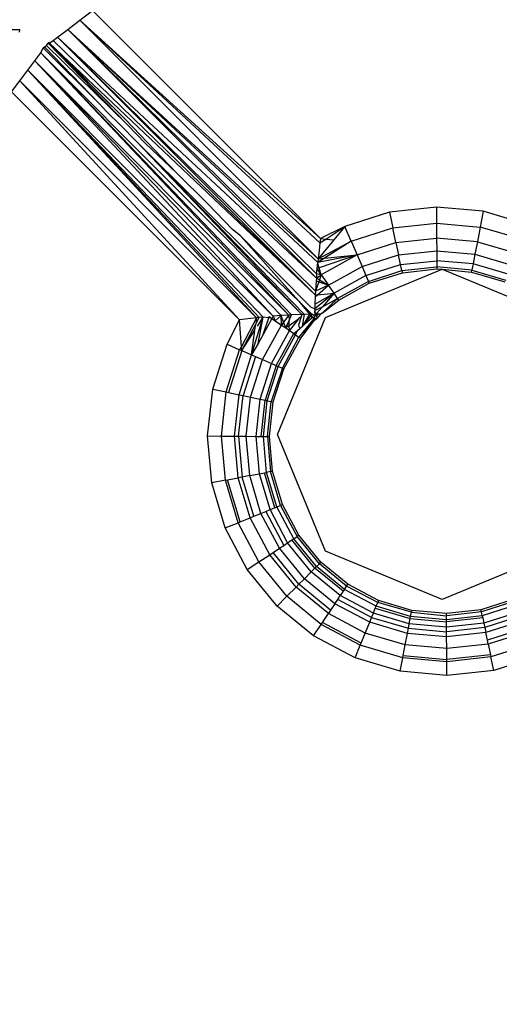
# Model space of a CAD drawing. Units: inches. Extents: x 5079 to 6127, y -3266 to -2704.
# Drawn here: x 5552 to 5553, y -3113 to -3110 of the extents above; entities that cross this region are included whole.
import ezdxf

# ---------------------------------------------------------------- set-up
doc = ezdxf.new("R2010")
doc.units = ezdxf.units.IN
doc.header["$MEASUREMENT"] = 0
doc.layers.add('VP-EQ', color=7, linetype='Continuous', true_color=0x8a3492, plot=False)
doc.styles.get("Standard").update_dxf_attribs({"font": 'arial.ttf'})
doc.dimstyles.get("Standard").update_dxf_attribs({"dimtxt": 14, "dimasz": 20, "dimexe": 20, "dimexo": 50, "dimgap": 20, "dimtad": 0, "dimdec": 0, "dimzin": 0, "dimdsep": 46, "dimtxsty": 'Standard', "dimcen": -0.09, "dimadec": 0, "dimazin": 0, "dimtfac": 1, "dimtdec": 4, "dimtofl": 0, "dimtmove": 0, "dimatfit": 3, "dimfxl": 70, "dimfxlon": 1, "dimtolj": 1, "dimtzin": 0, "dimarcsym": 0})

# ---------------------------------------------------------------- blocks, each defined once
blk = doc.blocks.new('2854')
at = {"layer": 'VP-EQ', "color": 0}
for p, q in [((5087.7166, -3250.6789), (5087.7478, -3250.6553)), ((5088.3004, -3251.2078), (5087.7478, -3250.6553)), ((5087.6875, -3250.701), (5087.7166, -3250.6789)), ((5088.2947, -3251.2568), (5087.7166, -3250.6789)), ((5087.7166, -3250.6789), (5088.299, -3251.2184)), ((5088.3004, -3251.2078), (5087.7166, -3250.6789)), ((5087.5714, -3250.7024), (5087.5262, -3250.7024)), ((5087.5707, -3250.7075), (5087.5714, -3250.7024)), ((5087.6625, -3250.7199), (5087.6875, -3250.701)), ((5087.6875, -3250.701), (5088.2936, -3251.2661)), ((5088.2947, -3251.2568), (5087.6875, -3250.701)), ((5088.2911, -3251.2933), (5087.6875, -3250.701)), ((5088.2904, -3251.3036), (5087.6875, -3250.701)), ((5087.6433, -3250.7344), (5087.6521, -3250.7278)), ((5087.6521, -3250.7278), (5087.6625, -3250.7199)), ((5088.2879, -3251.3444), (5087.6521, -3250.7278)), ((5088.2879, -3251.3444), (5087.6625, -3250.7199)), ((5087.6625, -3250.7199), (5088.2883, -3251.3349)), ((5088.2904, -3251.3036), (5087.6625, -3250.7199)), ((5087.6222, -3250.758), (5087.6282, -3250.7459)), ((5087.6282, -3250.7459), (5087.6312, -3250.7436)), ((5087.7633, -3250.8808), (5087.6282, -3250.7459)), ((5087.6312, -3250.7436), (5087.6363, -3250.7397)), ((5087.7633, -3250.8808), (5087.6312, -3250.7436)), ((5087.6363, -3250.7397), (5087.6398, -3250.7347)), ((5087.8315, -3250.9313), (5087.6363, -3250.7397)), ((5087.6398, -3250.7347), (5087.6421, -3250.7317)), ((5087.6398, -3250.7347), (5087.6433, -3250.7344)), ((5087.8277, -3250.9189), (5087.6398, -3250.7347)), ((5087.8315, -3250.9313), (5087.6398, -3250.7347)), ((5087.6433, -3250.7344), (5087.6421, -3250.7317)), ((5088.2879, -3251.3444), (5087.6433, -3250.7344)), ((5087.6433, -3250.7344), (5087.8277, -3250.9189)), ((5087.5904, -3250.8), (5087.6077, -3250.7771)), ((5087.6077, -3250.7771), (5087.6222, -3250.758)), ((5088.2053, -3251.3944), (5087.6077, -3250.7771)), ((5087.6077, -3250.7771), (5088.2235, -3251.3932)), ((5088.1857, -3251.3961), (5087.6077, -3250.7771)), ((5087.6222, -3250.758), (5088.2235, -3251.3932)), ((5087.6222, -3250.758), (5088.2303, -3251.3928)), ((5088.2552, -3251.3918), (5087.6222, -3250.758)), ((5087.5711, -3250.8255), (5087.5904, -3250.8)), ((5088.1615, -3251.3981), (5087.5904, -3250.8)), ((5088.1519, -3251.3991), (5087.5904, -3250.8)), ((5088.1454, -3251.3999), (5087.5904, -3250.8)), ((5088.1857, -3251.3961), (5087.5904, -3250.8)), ((5087.5507, -3250.8524), (5087.5711, -3250.8255)), ((5087.5711, -3250.8255), (5088.104, -3251.4048)), ((5088.1454, -3251.3999), (5087.5711, -3250.8255)), ((5088.104, -3251.4048), (5087.5507, -3250.8524)), ((5087.7816, -3250.8998), (5087.7633, -3250.8808)), ((5087.8163, -3250.9337), (5087.7816, -3250.8998)), ((5087.9509, -3251.0485), (5087.8277, -3250.9189)), ((5087.8541, -3250.9725), (5087.8163, -3250.9337)), ((5087.8761, -3250.9771), (5087.8315, -3250.9313)), ((5088.262, -3251.3915), (5087.8541, -3250.9725)), ((5088.2552, -3251.3918), (5087.8541, -3250.9725)), ((5088.1501, -3251.2668), (5087.8541, -3250.9725)), ((5087.9509, -3251.0485), (5087.8761, -3250.9771)), ((5088.0275, -3251.1237), (5087.9509, -3251.0485)), ((5088.0872, -3251.1861), (5088.0275, -3251.1237)), ((5088.5814, -3251.1314), (5088.468, -3251.1438)), ((5088.695, -3251.1416), (5088.5814, -3251.1314)), ((5088.5814, -3251.1314), (5088.5818, -3251.1702)), ((5088.468, -3251.1438), (5088.3593, -3251.1783)), ((5088.468, -3251.1438), (5088.476, -3251.1818)), ((5088.695, -3251.1416), (5088.6877, -3251.1798)), ((5088.8043, -3251.1741), (5088.695, -3251.1416)), ((5088.3593, -3251.1783), (5088.3004, -3251.2078)), ((5088.3133, -3251.2089), (5088.3593, -3251.1783)), ((5088.3593, -3251.1783), (5088.3328, -3251.2105)), ((5088.3746, -3251.2139), (5088.3593, -3251.1783)), ((5088.3746, -3251.2139), (5088.476, -3251.1818)), ((5088.476, -3251.1818), (5088.5818, -3251.1702)), ((5088.4835, -3251.2171), (5088.476, -3251.1818)), ((5088.5818, -3251.1702), (5088.5821, -3251.2064)), ((5088.5818, -3251.1702), (5088.6877, -3251.1798)), ((5088.6877, -3251.1798), (5088.6809, -3251.2153)), ((5088.7897, -3251.21), (5088.6877, -3251.1798)), ((5088.1064, -3251.2012), (5088.0872, -3251.1861)), ((5088.264, -3251.361), (5088.1064, -3251.2012)), ((5088.2478, -3251.3592), (5088.1064, -3251.2012)), ((5088.3004, -3251.2078), (5088.299, -3251.2184)), ((5088.3004, -3251.2078), (5088.3133, -3251.2089)), ((5088.4835, -3251.2171), (5088.5821, -3251.2064)), ((5088.6809, -3251.2153), (5088.5821, -3251.2064)), ((5088.5821, -3251.2064), (5088.5824, -3251.2374)), ((5088.3328, -3251.2105), (5088.2947, -3251.2568)), ((5088.2947, -3251.2568), (5088.3746, -3251.2139)), ((5088.299, -3251.2184), (5088.2969, -3251.237)), ((5088.299, -3251.2184), (5088.3133, -3251.2089)), ((5088.3746, -3251.2139), (5088.3105, -3251.2552)), ((5088.3133, -3251.2089), (5088.3328, -3251.2105)), ((5088.3746, -3251.2139), (5088.389, -3251.2472)), ((5088.389, -3251.2472), (5088.4835, -3251.2171)), ((5088.4835, -3251.2171), (5088.4899, -3251.2475)), ((5088.6809, -3251.2153), (5088.675, -3251.2458)), ((5088.6809, -3251.2153), (5088.776, -3251.2435)), ((5088.389, -3251.2472), (5088.2936, -3251.2661)), ((5088.3105, -3251.2552), (5088.2936, -3251.2661)), ((5088.2969, -3251.237), (5088.2947, -3251.2568)), ((5088.2947, -3251.2568), (5088.3105, -3251.2552)), ((5088.389, -3251.2472), (5088.2974, -3251.2789)), ((5088.389, -3251.2472), (5088.3022, -3251.2953)), ((5088.3105, -3251.2552), (5088.389, -3251.2472)), ((5088.389, -3251.2472), (5088.4012, -3251.2757)), ((5088.4012, -3251.2757), (5088.4899, -3251.2475)), ((5088.4899, -3251.2475), (5088.5824, -3251.2374)), ((5088.4948, -3251.2709), (5088.4899, -3251.2475)), ((5088.5824, -3251.2374), (5088.5826, -3251.2613)), ((5088.5824, -3251.2374), (5088.675, -3251.2458)), ((5088.675, -3251.2458), (5088.6706, -3251.2692)), ((5088.675, -3251.2458), (5088.7642, -3251.2723)), ((5088.1501, -3251.2668), (5088.2478, -3251.3592)), ((5088.2923, -3251.2806), (5088.2936, -3251.2661)), ((5088.2974, -3251.2789), (5088.2923, -3251.2806)), ((5088.2947, -3251.2568), (5088.2936, -3251.2661)), ((5088.2974, -3251.2789), (5088.2936, -3251.2661)), ((5088.3022, -3251.2953), (5088.2974, -3251.2789)), ((5088.3199, -3251.3208), (5088.4012, -3251.2757)), ((5088.4012, -3251.2757), (5088.4107, -3251.2976)), ((5088.4107, -3251.2976), (5088.4948, -3251.2709)), ((5088.4948, -3251.2709), (5088.5826, -3251.2613)), ((5088.4979, -3251.2855), (5088.4948, -3251.2709)), ((5088.4979, -3251.2855), (5088.5828, -3251.2763)), ((5088.5826, -3251.2613), (5088.5828, -3251.2763)), ((5088.6706, -3251.2692), (5088.5826, -3251.2613)), ((5088.5828, -3251.2763), (5088.5828, -3251.2814)), ((5088.6677, -3251.2839), (5088.5828, -3251.2763)), ((5088.6706, -3251.2692), (5088.6677, -3251.2839)), ((5088.7552, -3251.2943), (5088.6706, -3251.2692)), ((5088.2911, -3251.2933), (5088.2904, -3251.3036)), ((5088.2904, -3251.3036), (5088.3022, -3251.2953)), ((5088.2911, -3251.2933), (5088.2923, -3251.2806)), ((5088.3022, -3251.2953), (5088.2911, -3251.2933)), ((5088.3022, -3251.2953), (5088.2923, -3251.2806)), ((5088.3022, -3251.2953), (5088.2978, -3251.3079)), ((5088.3022, -3251.2953), (5088.3199, -3251.3208)), ((5088.3129, -3251.3993), (5088.5958, -3251.2822)), ((5088.4107, -3251.2976), (5088.3335, -3251.3404)), ((5088.4107, -3251.2976), (5088.4166, -3251.3114)), ((5088.4166, -3251.3114), (5088.4979, -3251.2855)), ((5088.4186, -3251.316), (5088.499, -3251.2905)), ((5088.4979, -3251.2855), (5088.499, -3251.2905)), ((5088.499, -3251.2905), (5088.5828, -3251.2814)), ((5088.5828, -3251.2814), (5088.5958, -3251.2822)), ((5088.5958, -3251.2822), (5088.8786, -3251.3993)), ((5088.5958, -3251.2822), (5088.6668, -3251.2889)), ((5088.6668, -3251.2889), (5088.6677, -3251.2839)), ((5088.6668, -3251.2889), (5088.7476, -3251.3129)), ((5088.6677, -3251.2839), (5088.7495, -3251.3082)), ((5088.2898, -3251.3098), (5088.2883, -3251.3349)), ((5088.2963, -3251.3122), (5088.2883, -3251.3349)), ((5088.3199, -3251.3208), (5088.2883, -3251.3349)), ((5088.2904, -3251.3036), (5088.2898, -3251.3098)), ((5088.2898, -3251.3098), (5088.2963, -3251.3122)), ((5088.2904, -3251.3036), (5088.2978, -3251.3079)), ((5088.2933, -3251.344), (5088.3199, -3251.3208)), ((5088.2978, -3251.3079), (5088.2963, -3251.3122)), ((5088.2963, -3251.3122), (5088.3199, -3251.3208)), ((5088.2978, -3251.3079), (5088.3199, -3251.3208)), ((5088.3335, -3251.3404), (5088.3199, -3251.3208)), ((5088.4166, -3251.3114), (5088.342, -3251.3527)), ((5088.3449, -3251.3569), (5088.4186, -3251.316)), ((5088.4186, -3251.316), (5088.4166, -3251.3114)), ((5088.3335, -3251.3404), (5088.2866, -3251.378)), ((5088.287, -3251.3665), (5088.3335, -3251.3404)), ((5088.2876, -3251.3489), (5088.287, -3251.3665)), ((5088.2876, -3251.3489), (5088.2933, -3251.344)), ((5088.2879, -3251.3444), (5088.2876, -3251.3489)), ((5088.2883, -3251.3349), (5088.2879, -3251.3444)), ((5088.2879, -3251.3444), (5088.2933, -3251.344)), ((5088.2933, -3251.344), (5088.3335, -3251.3404)), ((5088.3335, -3251.3404), (5088.3053, -3251.373)), ((5088.342, -3251.3527), (5088.3335, -3251.3404)), ((5088.2478, -3251.3592), (5088.2735, -3251.3912)), ((5088.2796, -3251.3911), (5088.2478, -3251.3592)), ((5088.276, -3251.3729), (5088.264, -3251.361)), ((5088.276, -3251.3729), (5088.2866, -3251.378)), ((5088.287, -3251.3665), (5088.2866, -3251.378)), ((5088.2894, -3251.3807), (5088.3053, -3251.373)), ((5088.2916, -3251.3887), (5088.3053, -3251.373)), ((5088.342, -3251.3527), (5088.3047, -3251.3882)), ((5088.3047, -3251.3882), (5088.3449, -3251.3569)), ((5088.3053, -3251.373), (5088.342, -3251.3527)), ((5088.3449, -3251.3569), (5088.342, -3251.3527)), ((5088.1335, -3251.4896), (5088.1615, -3251.3981)), ((5088.1478, -3251.4196), (5088.1615, -3251.3981)), ((5088.1489, -3251.4618), (5088.1615, -3251.3981)), ((5088.1615, -3251.3981), (5088.1519, -3251.3991)), ((5088.1748, -3251.4001), (5088.1615, -3251.3981)), ((5088.1748, -3251.4001), (5088.1759, -3251.3969)), ((5088.1759, -3251.3969), (5088.1825, -3251.4013)), ((5088.1857, -3251.3961), (5088.1825, -3251.4013)), ((5088.2053, -3251.3944), (5088.1857, -3251.3961)), ((5088.1857, -3251.3961), (5088.1907, -3251.4068)), ((5088.1907, -3251.4068), (5088.2053, -3251.3944)), ((5088.2235, -3251.3932), (5088.2053, -3251.3944)), ((5088.2059, -3251.4173), (5088.2053, -3251.3944)), ((5088.2111, -3251.4103), (5088.2053, -3251.3944)), ((5088.2235, -3251.3932), (5088.2111, -3251.4103)), ((5088.2303, -3251.3928), (5088.2235, -3251.3932)), ((5088.2235, -3251.3932), (5088.2242, -3251.4066)), ((5088.2242, -3251.4066), (5088.2303, -3251.3928)), ((5088.2552, -3251.3918), (5088.2303, -3251.3928)), ((5088.2534, -3251.3977), (5088.2473, -3251.4177)), ((5088.2534, -3251.3977), (5088.2474, -3251.402)), ((5088.2552, -3251.3918), (5088.2534, -3251.3977)), ((5088.262, -3251.3915), (5088.2552, -3251.3918)), ((5088.2735, -3251.3912), (5088.257, -3251.4197)), ((5088.257, -3251.4197), (5088.262, -3251.3915)), ((5088.257, -3251.4197), (5088.2775, -3251.3938)), ((5088.2735, -3251.3912), (5088.262, -3251.3915)), ((5088.2796, -3251.3911), (5088.2735, -3251.3912)), ((5088.2775, -3251.3938), (5088.2735, -3251.3912)), ((5088.2796, -3251.3911), (5088.2775, -3251.3938)), ((5088.2801, -3251.3997), (5088.2775, -3251.3938)), ((5088.2835, -3251.3998), (5088.2775, -3251.3938)), ((5088.2863, -3251.3948), (5088.2796, -3251.3911)), ((5088.2863, -3251.3983), (5088.2801, -3251.3997)), ((5088.2863, -3251.3983), (5088.2835, -3251.3998)), ((5088.2864, -3251.3903), (5088.2863, -3251.3948)), ((5088.2903, -3251.3909), (5088.2863, -3251.3948)), ((5088.2886, -3251.3931), (5088.2863, -3251.3983)), ((5088.2863, -3251.3948), (5088.2863, -3251.3983)), ((5088.2863, -3251.3983), (5088.2863, -3251.4058)), ((5088.2863, -3251.3983), (5088.2863, -3251.4026)), ((5088.2865, -3251.3833), (5088.2864, -3251.3903)), ((5088.2916, -3251.3887), (5088.2864, -3251.3903)), ((5088.2903, -3251.3909), (5088.2864, -3251.3903)), ((5088.2866, -3251.378), (5088.2865, -3251.3833)), ((5088.2865, -3251.3833), (5088.2894, -3251.3807)), ((5088.2865, -3251.3871), (5088.2865, -3251.3833)), ((5088.2903, -3251.3909), (5088.2865, -3251.3871)), ((5088.2937, -3251.3909), (5088.2886, -3251.3931)), ((5088.2937, -3251.3909), (5088.2903, -3251.3909)), ((5088.2937, -3251.3909), (5088.2904, -3251.3949)), ((5088.2904, -3251.3949), (5088.2918, -3251.4012)), ((5088.3003, -3251.3908), (5088.2918, -3251.4012)), ((5088.3003, -3251.3908), (5088.2937, -3251.3909)), ((5088.3047, -3251.3882), (5088.3003, -3251.3908)), ((5088.0737, -3251.4638), (5088.104, -3251.4048)), ((5088.1454, -3251.3999), (5088.104, -3251.4048)), ((5088.1087, -3251.469), (5088.104, -3251.4048)), ((5088.1454, -3251.3999), (5088.1087, -3251.469)), ((5088.1094, -3251.4792), (5088.1434, -3251.4152)), ((5088.1415, -3251.4293), (5088.1434, -3251.4152)), ((5088.1434, -3251.4152), (5088.1519, -3251.3991)), ((5088.1454, -3251.3999), (5088.1434, -3251.4152)), ((5088.1519, -3251.3991), (5088.1454, -3251.3999)), ((5088.1596, -3251.5008), (5088.2059, -3251.4173)), ((5088.1611, -3251.4398), (5088.1748, -3251.4001)), ((5088.1825, -3251.4013), (5088.1611, -3251.4398)), ((5088.1825, -3251.4013), (5088.1748, -3251.4001)), ((5088.1825, -3251.4013), (5088.1907, -3251.4068)), ((5088.1907, -3251.4068), (5088.2059, -3251.4173)), ((5088.1958, -3251.6822), (5088.3129, -3251.3993)), ((5088.2111, -3251.4103), (5088.2059, -3251.4173)), ((5088.2059, -3251.4173), (5088.2163, -3251.4244)), ((5088.2163, -3251.4244), (5088.2111, -3251.4103)), ((5088.2163, -3251.4244), (5088.2242, -3251.4066)), ((5088.2248, -3251.4183), (5088.2163, -3251.4244)), ((5088.2248, -3251.4183), (5088.2242, -3251.4066)), ((5088.2248, -3251.4183), (5088.2474, -3251.402)), ((5088.2255, -3251.4308), (5088.2248, -3251.4183)), ((5088.2474, -3251.402), (5088.2255, -3251.4308)), ((5088.2473, -3251.4177), (5088.2484, -3251.4224)), ((5088.2836, -3251.4032), (5088.2482, -3251.4465)), ((5088.2863, -3251.4058), (5088.2482, -3251.4465)), ((5088.2484, -3251.4224), (5088.2508, -3251.425)), ((5088.2508, -3251.425), (5088.257, -3251.4197)), ((5088.2524, -3251.4494), (5088.2863, -3251.4058)), ((5088.2801, -3251.3997), (5088.257, -3251.4197)), ((5088.2835, -3251.3998), (5088.2801, -3251.3997)), ((5088.2835, -3251.3998), (5088.2836, -3251.4032)), ((5088.2863, -3251.4026), (5088.2835, -3251.3998)), ((5088.2863, -3251.4058), (5088.2835, -3251.3998)), ((5088.2863, -3251.4058), (5088.2918, -3251.4012)), ((5088.2918, -3251.4012), (5088.2863, -3251.4026)), ((5088.2863, -3251.4026), (5088.2863, -3251.4058)), ((5088.1094, -3251.4792), (5088.1415, -3251.4293)), ((5088.1335, -3251.4896), (5088.1415, -3251.4293)), ((5088.1611, -3251.4398), (5088.1489, -3251.4618)), ((5088.1814, -3251.5102), (5088.2255, -3251.4308)), ((5088.193, -3251.5152), (5088.2359, -3251.438)), ((5088.1979, -3251.5173), (5088.2402, -3251.441)), ((5088.2163, -3251.4244), (5088.2255, -3251.4308)), ((5088.2255, -3251.4308), (5088.2359, -3251.438)), ((5088.2359, -3251.438), (5088.245, -3251.4301)), ((5088.2359, -3251.438), (5088.2402, -3251.441)), ((5088.2402, -3251.441), (5088.245, -3251.4301)), ((5088.2402, -3251.441), (5088.2482, -3251.4465)), ((5088.245, -3251.4301), (5088.2508, -3251.425)), ((5088.0392, -3251.5725), (5088.0737, -3251.4638)), ((5088.0737, -3251.4638), (5088.1044, -3251.477)), ((5088.1087, -3251.469), (5088.1044, -3251.477)), ((5088.1094, -3251.4792), (5088.1087, -3251.469)), ((5088.1489, -3251.4618), (5088.1335, -3251.4896)), ((5088.208, -3251.5217), (5088.2482, -3251.4465)), ((5088.2115, -3251.5232), (5088.2524, -3251.4494)), ((5088.2482, -3251.4465), (5088.2524, -3251.4494)), ((5088.0719, -3251.5794), (5088.1044, -3251.477)), ((5088.1094, -3251.4792), (5088.0772, -3251.5806)), ((5088.1029, -3251.586), (5088.1335, -3251.4896)), ((5088.1044, -3251.477), (5088.1094, -3251.4792)), ((5088.1094, -3251.4792), (5088.1335, -3251.4896)), ((5088.1426, -3251.4935), (5088.1126, -3251.588)), ((5088.1335, -3251.4896), (5088.1426, -3251.4935)), ((5088.1426, -3251.4935), (5088.1596, -3251.5008)), ((5088.1307, -3251.5919), (5088.1596, -3251.5008)), ((5088.154, -3251.5968), (5088.1814, -3251.5102)), ((5088.1596, -3251.5008), (5088.1814, -3251.5102)), ((5088.193, -3251.5152), (5088.1663, -3251.5994)), ((5088.1715, -3251.6005), (5088.1979, -3251.5173)), ((5088.1814, -3251.5102), (5088.193, -3251.5152)), ((5088.193, -3251.5152), (5088.1979, -3251.5173)), ((5088.1979, -3251.5173), (5088.208, -3251.5217)), ((5088.208, -3251.5217), (5088.181, -3251.6025)), ((5088.186, -3251.6035), (5088.2115, -3251.5232)), ((5088.2115, -3251.5232), (5088.208, -3251.5217)), ((5088.0268, -3251.6859), (5088.0392, -3251.5725)), ((5088.0392, -3251.5725), (5088.0719, -3251.5794)), ((5088.0602, -3251.6863), (5088.0719, -3251.5794)), ((5088.0719, -3251.5794), (5088.0772, -3251.5806)), ((5088.0772, -3251.5806), (5088.1029, -3251.586)), ((5088.0919, -3251.6866), (5088.1029, -3251.586)), ((5088.1018, -3251.6866), (5088.1126, -3251.588)), ((5088.1029, -3251.586), (5088.1126, -3251.588)), ((5088.1126, -3251.588), (5088.1307, -3251.5919)), ((5088.1204, -3251.6868), (5088.1307, -3251.5919)), ((5088.1307, -3251.5919), (5088.154, -3251.5968)), ((5088.1441, -3251.687), (5088.154, -3251.5968)), ((5088.154, -3251.5968), (5088.1663, -3251.5994)), ((5088.1567, -3251.6872), (5088.1663, -3251.5994)), ((5088.162, -3251.6872), (5088.1715, -3251.6005)), ((5088.1663, -3251.5994), (5088.1715, -3251.6005)), ((5088.1715, -3251.6005), (5088.181, -3251.6025)), ((5088.1717, -3251.6873), (5088.181, -3251.6025)), ((5088.1768, -3251.6874), (5088.186, -3251.6035)), ((5088.181, -3251.6025), (5088.186, -3251.6035)), ((5088.3129, -3251.965), (5088.1958, -3251.6822)), ((5088.0268, -3251.6859), (5088.0602, -3251.6863)), ((5088.0371, -3251.7995), (5088.0268, -3251.6859)), ((5088.0699, -3251.7933), (5088.0602, -3251.6863)), ((5088.0602, -3251.6863), (5088.0919, -3251.6866)), ((5088.0919, -3251.6866), (5088.1018, -3251.6866)), ((5088.101, -3251.7873), (5088.0919, -3251.6866)), ((5088.1018, -3251.6866), (5088.1204, -3251.6868)), ((5088.1018, -3251.6866), (5088.1107, -3251.7854)), ((5088.1289, -3251.7819), (5088.1204, -3251.6868)), ((5088.1204, -3251.6868), (5088.1441, -3251.687)), ((5088.1523, -3251.7775), (5088.1441, -3251.687)), ((5088.1441, -3251.687), (5088.1567, -3251.6872)), ((5088.1567, -3251.6872), (5088.162, -3251.6872)), ((5088.162, -3251.6872), (5088.1717, -3251.6873)), ((5088.1698, -3251.7741), (5088.162, -3251.6872)), ((5088.1768, -3251.6874), (5088.1717, -3251.6873)), ((5088.1717, -3251.6873), (5088.1794, -3251.7723)), ((5088.1844, -3251.7713), (5088.1768, -3251.6874)), ((5088.1289, -3251.7819), (5088.1523, -3251.7775)), ((5088.1523, -3251.7775), (5088.1647, -3251.7751)), ((5088.1781, -3251.8645), (5088.1523, -3251.7775)), ((5088.1647, -3251.7751), (5088.1698, -3251.7741)), ((5088.1898, -3251.8597), (5088.1647, -3251.7751)), ((5088.1794, -3251.7723), (5088.1698, -3251.7741)), ((5088.1947, -3251.8578), (5088.1698, -3251.7741)), ((5088.1794, -3251.7723), (5088.1844, -3251.7713)), ((5088.2037, -3251.8541), (5088.1794, -3251.7723)), ((5088.2084, -3251.8521), (5088.1844, -3251.7713)), ((5088.0699, -3251.7933), (5088.0371, -3251.7995)), ((5088.0696, -3251.9089), (5088.0371, -3251.7995)), ((5088.0699, -3251.7933), (5088.0752, -3251.7922)), ((5088.1004, -3251.8963), (5088.0699, -3251.7933)), ((5088.0752, -3251.7922), (5088.101, -3251.7873)), ((5088.1055, -3251.8942), (5088.0752, -3251.7922)), ((5088.1107, -3251.7854), (5088.101, -3251.7873)), ((5088.1298, -3251.8843), (5088.101, -3251.7873)), ((5088.1289, -3251.7819), (5088.1107, -3251.7854)), ((5088.139, -3251.8805), (5088.1107, -3251.7854)), ((5088.1561, -3251.8735), (5088.1289, -3251.7819)), ((5088.139, -3251.8805), (5088.1561, -3251.8735)), ((5088.1561, -3251.8735), (5088.1677, -3251.8688)), ((5088.2009, -3251.9579), (5088.1561, -3251.8735)), ((5088.1677, -3251.8688), (5088.1781, -3251.8645)), ((5088.1677, -3251.8688), (5088.2113, -3251.951)), ((5088.1781, -3251.8645), (5088.1898, -3251.8597)), ((5088.2206, -3251.9448), (5088.1781, -3251.8645)), ((5088.1898, -3251.8597), (5088.1947, -3251.8578)), ((5088.1947, -3251.8578), (5088.2037, -3251.8541)), ((5088.2355, -3251.9349), (5088.1947, -3251.8578)), ((5088.2084, -3251.8521), (5088.2037, -3251.8541)), ((5088.2037, -3251.8541), (5088.2436, -3251.9295)), ((5088.2479, -3251.9266), (5088.2084, -3251.8521)), ((5088.0696, -3251.9089), (5088.1004, -3251.8963)), ((5088.1004, -3251.8963), (5088.1055, -3251.8942)), ((5088.1508, -3251.9912), (5088.1004, -3251.8963)), ((5088.1055, -3251.8942), (5088.1298, -3251.8843)), ((5088.1298, -3251.8843), (5088.139, -3251.8805)), ((5088.1772, -3251.9737), (5088.1298, -3251.8843)), ((5088.123, -3252.0097), (5088.0696, -3251.9089)), ((5088.2113, -3251.951), (5088.2206, -3251.9448)), ((5088.2206, -3251.9448), (5088.2311, -3251.9378)), ((5088.2782, -3252.015), (5088.2206, -3251.9448)), ((5088.2311, -3251.9378), (5088.2355, -3251.9349)), ((5088.2871, -3252.0061), (5088.2311, -3251.9378)), ((5088.2355, -3251.9349), (5088.2436, -3251.9295)), ((5088.2908, -3252.0024), (5088.2355, -3251.9349)), ((5088.2479, -3251.9266), (5088.2436, -3251.9295)), ((5088.2977, -3251.9955), (5088.2436, -3251.9295)), ((5088.3013, -3251.9919), (5088.2479, -3251.9266)), ((5088.1772, -3251.9737), (5088.1854, -3251.9682)), ((5088.1854, -3251.9682), (5088.2009, -3251.9579)), ((5088.2483, -3252.0449), (5088.1854, -3251.9682)), ((5088.2009, -3251.9579), (5088.2113, -3251.951)), ((5088.2614, -3252.0318), (5088.2009, -3251.9579)), ((5088.5958, -3252.0822), (5088.3129, -3251.965)), ((5088.8786, -3251.965), (5088.5958, -3252.0822)), ((5088.123, -3252.0097), (5088.1508, -3251.9912)), ((5088.1508, -3251.9912), (5088.1772, -3251.9737)), ((5088.2188, -3252.0743), (5088.1508, -3251.9912)), ((5088.2412, -3252.0519), (5088.1772, -3251.9737)), ((5088.2977, -3251.9955), (5088.3013, -3251.9919)), ((5088.3665, -3252.0453), (5088.3013, -3251.9919)), ((5088.1952, -3252.0979), (5088.123, -3252.0097)), ((5088.2614, -3252.0318), (5088.2782, -3252.015)), ((5088.2782, -3252.015), (5088.2871, -3252.0061)), ((5088.3484, -3252.0725), (5088.2782, -3252.015)), ((5088.2871, -3252.0061), (5088.2908, -3252.0024)), ((5088.3554, -3252.062), (5088.2871, -3252.0061)), ((5088.2908, -3252.0024), (5088.2977, -3251.9955)), ((5088.3583, -3252.0577), (5088.2908, -3252.0024)), ((5088.3637, -3252.0495), (5088.2977, -3251.9955)), ((5088.2483, -3252.0449), (5088.2614, -3252.0318)), ((5088.3353, -3252.0923), (5088.2614, -3252.0318)), ((5088.2188, -3252.0743), (5088.2412, -3252.0519)), ((5088.2412, -3252.0519), (5088.2483, -3252.0449)), ((5088.3195, -3252.116), (5088.2412, -3252.0519)), ((5088.325, -3252.1077), (5088.2483, -3252.0449)), ((5088.3554, -3252.062), (5088.3484, -3252.0725)), ((5088.3583, -3252.0577), (5088.3554, -3252.062)), ((5088.3583, -3252.0577), (5088.3637, -3252.0495)), ((5088.4354, -3252.0985), (5088.3583, -3252.0577)), ((5088.3637, -3252.0495), (5088.3665, -3252.0453)), ((5088.4391, -3252.0895), (5088.3637, -3252.0495)), ((5088.441, -3252.0848), (5088.3665, -3252.0453)), ((5088.1952, -3252.0979), (5088.2188, -3252.0743)), ((5088.302, -3252.1424), (5088.2188, -3252.0743)), ((5088.3353, -3252.0923), (5088.3422, -3252.0819)), ((5088.3422, -3252.0819), (5088.3484, -3252.0725)), ((5088.4244, -3252.1254), (5088.3422, -3252.0819)), ((5088.4286, -3252.1151), (5088.3484, -3252.0725)), ((5088.4354, -3252.0985), (5088.4391, -3252.0895)), ((5088.441, -3252.0848), (5088.4391, -3252.0895)), ((5088.5211, -3252.1125), (5088.4391, -3252.0895)), ((5088.5218, -3252.1088), (5088.441, -3252.0848)), ((5088.77, -3252.0817), (5088.6896, -3252.1072)), ((5088.772, -3252.0864), (5088.6907, -3252.1122)), ((5088.2835, -3252.1702), (5088.1952, -3252.0979)), ((5088.325, -3252.1077), (5088.3195, -3252.116)), ((5088.3353, -3252.0923), (5088.325, -3252.1077)), ((5088.4197, -3252.137), (5088.3353, -3252.0923)), ((5088.4286, -3252.1151), (5088.4334, -3252.1034)), ((5088.4334, -3252.1034), (5088.4354, -3252.0985)), ((5088.4334, -3252.1034), (5088.5181, -3252.1285)), ((5088.5191, -3252.1234), (5088.4354, -3252.0985)), ((5088.5191, -3252.1234), (5088.5211, -3252.1125)), ((5088.5218, -3252.1088), (5088.5211, -3252.1125)), ((5088.5211, -3252.1125), (5088.6059, -3252.1214)), ((5088.6058, -3252.1163), (5088.5218, -3252.1088)), ((5088.6896, -3252.1072), (5088.6058, -3252.1163)), ((5088.6907, -3252.1122), (5088.6059, -3252.1214)), ((5088.6907, -3252.1122), (5088.6896, -3252.1072)), ((5088.6927, -3252.1217), (5088.6907, -3252.1122)), ((5088.7759, -3252.0953), (5088.6927, -3252.1217)), ((5088.7829, -3252.1117), (5088.6964, -3252.1392)), ((5088.302, -3252.1424), (5088.305, -3252.1379)), ((5088.305, -3252.1379), (5088.3195, -3252.116)), ((5088.399, -3252.1877), (5088.305, -3252.1379)), ((5088.4089, -3252.1634), (5088.3195, -3252.116)), ((5088.4089, -3252.1634), (5088.4197, -3252.137)), ((5088.4197, -3252.137), (5088.4244, -3252.1254)), ((5088.5112, -3252.1642), (5088.4197, -3252.137)), ((5088.4244, -3252.1254), (5088.4286, -3252.1151)), ((5088.4244, -3252.1254), (5088.5136, -3252.1519)), ((5088.5157, -3252.1409), (5088.4286, -3252.1151)), ((5088.5157, -3252.1409), (5088.5181, -3252.1285)), ((5088.5181, -3252.1285), (5088.5191, -3252.1234)), ((5088.5181, -3252.1285), (5088.606, -3252.1364)), ((5088.606, -3252.1312), (5088.5191, -3252.1234)), ((5088.6059, -3252.1214), (5088.6058, -3252.1163)), ((5088.606, -3252.1312), (5088.6059, -3252.1214)), ((5088.6927, -3252.1217), (5088.606, -3252.1312)), ((5088.6938, -3252.1268), (5088.606, -3252.1364)), ((5088.606, -3252.1364), (5088.606, -3252.1312)), ((5088.6061, -3252.1491), (5088.606, -3252.1364)), ((5088.6927, -3252.1217), (5088.6938, -3252.1268)), ((5088.6938, -3252.1268), (5088.6964, -3252.1392)), ((5088.7874, -3252.122), (5088.6987, -3252.1502)), ((5088.7923, -3252.1335), (5088.7013, -3252.1624)), ((5088.2835, -3252.1702), (5088.302, -3252.1424)), ((5088.3969, -3252.1927), (5088.302, -3252.1424)), ((5088.5112, -3252.1642), (5088.5136, -3252.1519)), ((5088.5136, -3252.1519), (5088.5157, -3252.1409)), ((5088.5136, -3252.1519), (5088.6062, -3252.1603)), ((5088.6061, -3252.1491), (5088.5157, -3252.1409)), ((5088.6964, -3252.1392), (5088.6061, -3252.1491)), ((5088.6062, -3252.1603), (5088.6061, -3252.1491)), ((5088.6987, -3252.1502), (5088.6062, -3252.1603)), ((5088.6064, -3252.1728), (5088.6062, -3252.1603)), ((5088.6964, -3252.1392), (5088.6987, -3252.1502)), ((5088.6987, -3252.1502), (5088.7013, -3252.1624)), ((5088.7997, -3252.1505), (5088.7051, -3252.1806)), ((5088.8036, -3252.1597), (5088.7072, -3252.1903)), ((5088.3843, -3252.2236), (5088.2835, -3252.1702)), ((5088.399, -3252.1877), (5088.4089, -3252.1634)), ((5088.5059, -3252.1922), (5088.4089, -3252.1634)), ((5088.5059, -3252.1922), (5088.5112, -3252.1642)), ((5088.6064, -3252.1728), (5088.5112, -3252.1642)), ((5088.7013, -3252.1624), (5088.6064, -3252.1728)), ((5088.6066, -3252.2012), (5088.6064, -3252.1728)), ((5088.7051, -3252.1806), (5088.7013, -3252.1624)), ((5088.7072, -3252.1903), (5088.7051, -3252.1806)), ((5088.3843, -3252.2236), (5088.3969, -3252.1927)), ((5088.3969, -3252.1927), (5088.399, -3252.1877)), ((5088.4999, -3252.2233), (5088.3969, -3252.1927)), ((5088.5009, -3252.218), (5088.5059, -3252.1922)), ((5088.6066, -3252.2012), (5088.5059, -3252.1922)), ((5088.7072, -3252.1903), (5088.6066, -3252.2012)), ((5088.6069, -3252.2275), (5088.6066, -3252.2012)), ((5088.7072, -3252.1903), (5088.7126, -3252.216)), ((5088.8161, -3252.1888), (5088.7137, -3252.2213)), ((5088.4936, -3252.2561), (5088.3843, -3252.2236)), ((5088.4936, -3252.2561), (5088.4999, -3252.2233)), ((5088.4999, -3252.2233), (5088.5009, -3252.218)), ((5088.6069, -3252.233), (5088.4999, -3252.2233)), ((5088.5009, -3252.218), (5088.6069, -3252.2275)), ((5088.7126, -3252.216), (5088.6069, -3252.2275)), ((5088.7137, -3252.2213), (5088.6069, -3252.233)), ((5088.6069, -3252.233), (5088.6069, -3252.2275)), ((5088.6072, -3252.2663), (5088.6069, -3252.233)), ((5088.7126, -3252.216), (5088.7137, -3252.2213)), ((5088.7206, -3252.2539), (5088.7137, -3252.2213)), ((5088.8293, -3252.2194), (5088.7206, -3252.2539)), ((5088.6072, -3252.2663), (5088.4936, -3252.2561)), ((5088.7206, -3252.2539), (5088.6072, -3252.2663))]:
    blk.add_line(p, q, dxfattribs=at)
blk = doc.blocks.new('WP2854_2D')
at = {"layer": 'VP-EQ', "color": 0}
blk.add_blockref('2854', (404.2992, 217.4177), dxfattribs=at)
blk = doc.blocks.new('*D211')
at = {"layer": 'Defpoints', "color": 0}
for p in [(5512.6241, -2876.1534), (5512.6257, -3265.7963), (6107.2749, -3265.7963)]:
    blk.add_point(p, dxfattribs=at)
at = {"layer": 'VP-EQ', "color": 0, "lineweight": -2}
for p, q in [((6037.2749, -2876.1534), (6127.2749, -2876.1534)), ((6107.2749, -2896.1534), (6107.2749, -3035.5608)), ((6107.2749, -3245.7963), (6107.2749, -3106.3888)), ((6037.2749, -3265.7963), (6127.2749, -3265.7963))]:
    blk.add_line(p, q, dxfattribs=at)
at = {"layer": 'VP-EQ', "color": 0}
for points in [[(6110.6082, -2896.1534), (6103.9416, -2896.1534), (6107.2749, -2876.1534)], [(6103.9416, -3245.7963), (6110.6082, -3245.7963), (6107.2749, -3265.7963)]]:
    blk.add_solid(points, dxfattribs=at)
at = {"layer": 'VP-EQ', "color": 0, "insert": (6107.2749, -3070.9748), "char_height": 14, "attachment_point": 5, "rotation": 90}
blk.add_mtext('\\A1;390', dxfattribs=at)
blk = doc.blocks.new('*D213')
at = {"layer": 'Defpoints', "color": 0}
for p in [(5512.6017, -3028.2673), (5512.644, -3113.2463), (6051.7729, -3113.2463)]:
    blk.add_point(p, dxfattribs=at)
at = {"layer": 'VP-EQ', "color": 0, "lineweight": -2}
for p, q in [((6051.7729, -3008.2673), (6051.7729, -2988.2673)), ((5981.7729, -3028.2673), (6071.7729, -3028.2673)), ((5981.7729, -3113.2463), (6071.7729, -3113.2463)), ((6051.7729, -3133.2463), (6051.7729, -3153.2463))]:
    blk.add_line(p, q, dxfattribs=at)
at = {"layer": 'VP-EQ', "color": 0}
for points in [[(6048.4395, -3008.2673), (6055.1062, -3008.2673), (6051.7729, -3028.2673)], [(6055.1062, -3133.2463), (6048.4395, -3133.2463), (6051.7729, -3113.2463)]]:
    blk.add_solid(points, dxfattribs=at)
at = {"layer": 'VP-EQ', "color": 0, "insert": (6051.7729, -3073.2101), "char_height": 14, "attachment_point": 5, "rotation": 90}
blk.add_mtext('\\A1;90', dxfattribs=at)

msp = doc.modelspace()

# ---------------------------------------------------------------- block references
at = {"layer": 'VP-EQ', "color": 0}
msp.add_blockref('WP2854_2D', (60.2969, -77.0118), dxfattribs=at)

# ---------------------------------------------------------------- dimensions: what is measured, and where the dimension line sits
dim = msp.add_linear_dim(base=(6107.2749, -3265.7963), p1=(5512.6241, -2876.1534), p2=(5512.6257, -3265.7963), angle=90, dimstyle='Standard', dxfattribs=at)
dim.commit()
dim.dimension.update_dxf_attribs({"geometry": '*D211', "text_midpoint": (6107.2749, -3070.9748), "dimtype": 160})
dim = msp.add_linear_dim(base=(6051.7729, -3113.2463), p1=(5512.6017, -3028.2673), p2=(5512.644, -3113.2463), angle=90, text='90', dimstyle='Standard', dxfattribs=at)
dim.commit()
dim.dimension.update_dxf_attribs({"geometry": '*D213', "text_midpoint": (6051.7729, -3073.2101), "dimtype": 160})

doc.saveas('drawing.dxf')
